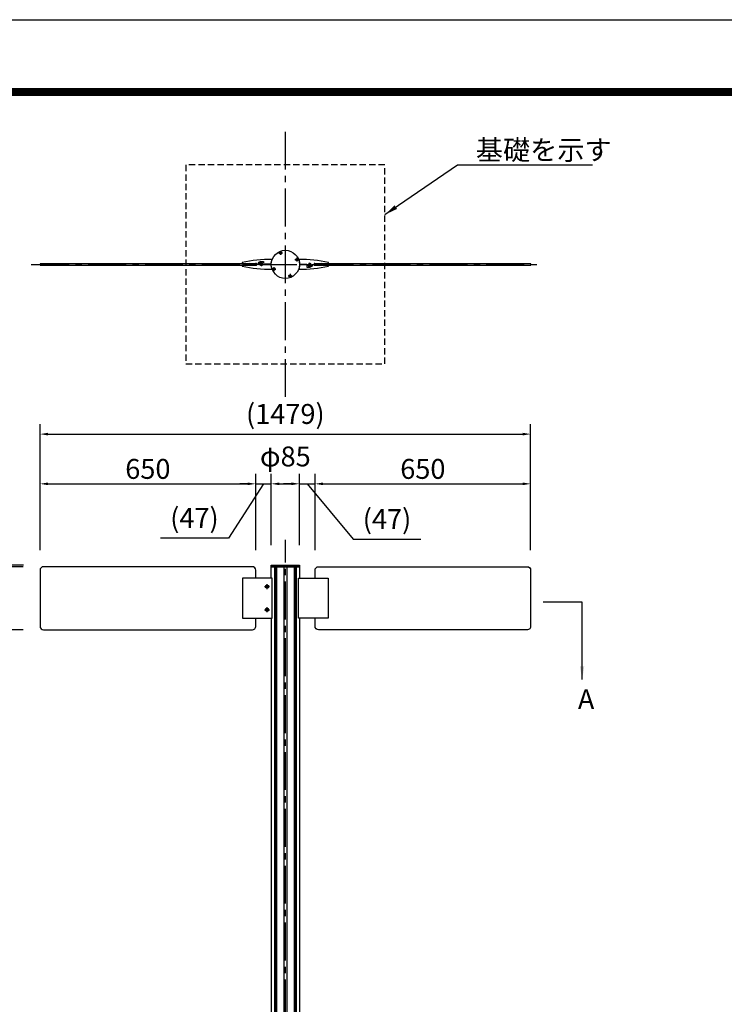
# Model space of a CAD drawing. Extents: x 0 to 8400, y 0 to 5940.
# Drawn here: x 1375 to 3499, y 2970 to 5940 of the extents above; entities that cross this region are included whole.
import ezdxf
from ezdxf.enums import TextEntityAlignment as Align

# ---------------------------------------------------------------- set-up
doc = ezdxf.new("R2010")
doc.units = 0
doc.header["$LTSCALE"] = 6
doc.linetypes.add('CENTER2', pattern=[28.575, 19.05, -3.175, 3.175, -3.175])
doc.linetypes.add('HIDDEN2', pattern=[4.7625, 3.175, -1.5875])
doc.layers.get('0').update_dxf_attribs({"linetype": 'CONTINUOUS'})
doc.layers.get('DEFPOINTS').update_dxf_attribs({"linetype": 'CONTINUOUS'})
for name, color, linetype in [('P001', 131, 'CONTINUOUS'), ('P003', 231, 'CONTINUOUS'), ('P005', 91, 'CONTINUOUS'), ('P006', 141, 'CONTINUOUS'), ('P007', 191, 'CONTINUOUS'), ('P014', 61, 'CONTINUOUS'), ('P919', 75, 'CONTINUOUS'), ('P920', 125, 'CONTINUOUS'), ('P_1CENTER', 2, 'CONTINUOUS'), ('P_2DIM', 6, 'CONTINUOUS'), ('P_3TEXT', 60, 'CONTINUOUS'), ('P_5DRAWFRAME', 104, 'CONTINUOUS')]:
    doc.layers.add(name, color=color, linetype=linetype)
doc.styles.add('BIGFONT', font='simplex.shx', dxfattribs={"bigfont": 'extfont2.shx'})
doc.dimstyles.new('DIMBIGFONT$0', dxfattribs={"dimtxt": 3, "dimasz": 1.2, "dimexe": 1.5, "dimexo": 3, "dimgap": 0.75, "dimtad": 1, "dimdec": 1, "dimdsep": 46, "dimtxsty": 'BIGFONT', "dimcen": 0, "dimclrt": 230, "dimadec": 0, "dimazin": 0, "dimtfac": 0.6, "dimtdec": 1, "dimtofl": 0, "dimtmove": 2, "dimatfit": 3, "dimfxl": 0, "dimtvp": 1, "dimtolj": 1, "dimarcsym": 0})
doc.dimstyles.new('DIMBIGFONT$7', dxfattribs={"dimtxt": 3, "dimasz": 2, "dimexe": 1.5, "dimexo": 3, "dimgap": 0.75, "dimtad": 1, "dimdec": 1, "dimdsep": 46, "dimtxsty": 'BIGFONT', "dimsah": 1, "dimcen": 0, "dimclrt": 230, "dimadec": 0, "dimazin": 0, "dimtfac": 0.6, "dimtdec": 1, "dimtofl": 0, "dimtmove": 0, "dimatfit": 3, "dimfxl": 0, "dimtvp": 1, "dimtolj": 1, "dimarcsym": 0})

# ---------------------------------------------------------------- blocks, each defined once
blk = doc.blocks.new('*D4')
at = {"layer": 'DEFPOINTS', "color": 0}
for p in [(986.6, 4100), (1445.6, 4100), (2133.4, 1895)]:
    blk.add_point(p, dxfattribs=at)
at = {"layer": 'P_2DIM', "color": 0, "lineweight": -2}
for p, q in [((1385.6, 4100), (956.6, 4100)), ((986.6, 1919), (986.6, 4076)), ((2073.4, 1895), (956.6, 1895))]:
    blk.add_line(p, q, dxfattribs=at)
at = {"layer": 'P_2DIM', "color": 0}
for points in [[(982.6, 4076), (990.6, 4076), (986.6, 4100)], [(982.6, 1919), (990.6, 1919), (986.6, 1895)]]:
    blk.add_solid(points, dxfattribs=at)
at = {"layer": 'P_2DIM', "color": 230, "insert": (941.6, 2997.5), "char_height": 60, "attachment_point": 5, "rotation": 90, "style": 'BIGFONT'}
blk.add_mtext('\\A1;2205', dxfattribs=at)
blk = doc.blocks.new('*D5')
at = {"layer": 'DEFPOINTS', "color": 0}
for p in [(1445.9, 4295), (786.6, 1895), (2133.4, 1895)]:
    blk.add_point(p, dxfattribs=at)
at = {"layer": 'P_2DIM', "color": 0, "lineweight": -2}
for p, q in [((1385.9, 4295), (756.6, 4295)), ((786.6, 4271), (786.6, 1919)), ((2073.4, 1895), (756.6, 1895))]:
    blk.add_line(p, q, dxfattribs=at)
at = {"layer": 'P_2DIM', "color": 0}
for points in [[(782.6, 4271), (790.6, 4271), (786.6, 4295)], [(782.6, 1919), (790.6, 1919), (786.6, 1895)]]:
    blk.add_solid(points, dxfattribs=at)
at = {"layer": 'P_2DIM', "color": 230, "insert": (741.6, 3095), "char_height": 60, "attachment_point": 5, "rotation": 90, "style": 'BIGFONT'}
blk.add_mtext('\\A1;2400', dxfattribs=at)
blk = doc.blocks.new('*D6')
at = {"layer": 'DEFPOINTS', "color": 0}
for p in [(2915.1, 4690), (1436.2, 4280), (2915.1, 4280)]:
    blk.add_point(p, dxfattribs=at)
at = {"layer": 'P_2DIM', "color": 0, "lineweight": -2}
for p, q in [((1436.2, 4340), (1436.2, 4720)), ((2915.1, 4340), (2915.1, 4720)), ((1460.2, 4690), (2891.1, 4690))]:
    blk.add_line(p, q, dxfattribs=at)
at = {"layer": 'P_2DIM', "color": 0}
for points in [[(1460.2, 4694), (1460.2, 4686), (1436.2, 4690)], [(2891.1, 4694), (2891.1, 4686), (2915.1, 4690)]]:
    blk.add_solid(points, dxfattribs=at)
at = {"layer": 'P_2DIM', "color": 230, "insert": (2175.6, 4750.7), "char_height": 60, "attachment_point": 5, "style": 'BIGFONT'}
blk.add_mtext('\\A1;(1479)', dxfattribs=at)
blk = doc.blocks.new('*D7')
at = {"layer": 'DEFPOINTS', "color": 0}
for p in [(2086.2, 4540), (1436.2, 4280), (2086.2, 4280)]:
    blk.add_point(p, dxfattribs=at)
at = {"layer": 'P_2DIM', "color": 0, "lineweight": -2}
for p, q in [((1436.2, 4340), (1436.2, 4570)), ((2086.2, 4340), (2086.2, 4570)), ((1460.2, 4540), (2062.2, 4540))]:
    blk.add_line(p, q, dxfattribs=at)
at = {"layer": 'P_2DIM', "color": 0}
for points in [[(1460.2, 4544), (1460.2, 4536), (1436.2, 4540)], [(2062.2, 4544), (2062.2, 4536), (2086.2, 4540)]]:
    blk.add_solid(points, dxfattribs=at)
at = {"layer": 'P_2DIM', "color": 230, "insert": (1761.2, 4585), "char_height": 60, "attachment_point": 5, "style": 'BIGFONT'}
blk.add_mtext('\\A1;650', dxfattribs=at)
blk = doc.blocks.new('*D8')
at = {"layer": 'DEFPOINTS', "color": 0}
for p in [(986.6, 4295), (1445.9, 4295), (1445.6, 4100)]:
    blk.add_point(p, dxfattribs=at)
at = {"layer": 'P_2DIM', "color": 0, "lineweight": -2}
for p, q in [((1385.9, 4295), (956.6, 4295)), ((986.6, 4124), (986.6, 4271)), ((1385.6, 4100), (956.6, 4100))]:
    blk.add_line(p, q, dxfattribs=at)
at = {"layer": 'P_2DIM', "color": 0}
for points in [[(982.6, 4271), (990.6, 4271), (986.6, 4295)], [(982.6, 4124), (990.6, 4124), (986.6, 4100)]]:
    blk.add_solid(points, dxfattribs=at)
at = {"layer": 'P_2DIM', "color": 230, "insert": (941.6, 4197.5), "char_height": 60, "attachment_point": 5, "rotation": 90, "style": 'BIGFONT'}
blk.add_mtext('\\A1;195', dxfattribs=at)
blk = doc.blocks.new('*D9')
at = {"layer": 'DEFPOINTS', "color": 0}
for p in [(1186.6, 4290), (1445.6, 4290), (1445.6, 4100)]:
    blk.add_point(p, dxfattribs=at)
at = {"layer": 'P_2DIM', "color": 0, "lineweight": -2}
for p, q in [((1385.6, 4290), (1156.6, 4290)), ((1186.6, 4124), (1186.6, 4266)), ((1385.6, 4100), (1156.6, 4100))]:
    blk.add_line(p, q, dxfattribs=at)
at = {"layer": 'P_2DIM', "color": 0}
for points in [[(1182.6, 4266), (1190.6, 4266), (1186.6, 4290)], [(1182.6, 4124), (1190.6, 4124), (1186.6, 4100)]]:
    blk.add_solid(points, dxfattribs=at)
at = {"layer": 'P_2DIM', "color": 230, "insert": (1141.6, 4195), "char_height": 60, "attachment_point": 5, "rotation": 90, "style": 'BIGFONT'}
blk.add_mtext('\\A1;190', dxfattribs=at)
blk = doc.blocks.new('*D10')
at = {"layer": 'DEFPOINTS', "color": 0}
for p in [(1186.6, 4290), (1445.6, 4290), (1445.9, 4295)]:
    blk.add_point(p, dxfattribs=at)
at = {"layer": 'P_2DIM', "color": 0, "lineweight": -2}
for p, q in [((1186.6, 4433.3), (1186.6, 4295)), ((1186.6, 4319), (1186.6, 4343)), ((1385.9, 4295), (1156.6, 4295)), ((1385.6, 4290), (1156.6, 4290)), ((1186.6, 4295), (1186.6, 4290)), ((1186.6, 4266), (1186.6, 4242))]:
    blk.add_line(p, q, dxfattribs=at)
at = {"layer": 'P_2DIM', "color": 0}
for points in [[(1182.6, 4319), (1190.6, 4319), (1186.6, 4295)], [(1182.6, 4266), (1190.6, 4266), (1186.6, 4290)]]:
    blk.add_solid(points, dxfattribs=at)
at = {"layer": 'P_2DIM', "color": 230, "insert": (1141.6, 4398.3), "char_height": 60, "attachment_point": 5, "rotation": 90, "style": 'BIGFONT'}
blk.add_mtext('\\A1;5', dxfattribs=at)
blk = doc.blocks.new('*D11')
at = {"layer": 'DEFPOINTS', "color": 0}
for p in [(2915.1, 4540), (2265.1, 4280), (2915.1, 4280)]:
    blk.add_point(p, dxfattribs=at)
at = {"layer": 'P_2DIM', "color": 0, "lineweight": -2}
for p, q in [((2265.1, 4340), (2265.1, 4570)), ((2915.1, 4340), (2915.1, 4570)), ((2289.1, 4540), (2891.1, 4540))]:
    blk.add_line(p, q, dxfattribs=at)
at = {"layer": 'P_2DIM', "color": 0}
for points in [[(2289.1, 4544), (2289.1, 4536), (2265.1, 4540)], [(2891.1, 4544), (2891.1, 4536), (2915.1, 4540)]]:
    blk.add_solid(points, dxfattribs=at)
at = {"layer": 'P_2DIM', "color": 230, "insert": (2590.1, 4585), "char_height": 60, "attachment_point": 5, "style": 'BIGFONT'}
blk.add_mtext('\\A1;650', dxfattribs=at)
blk = doc.blocks.new('*D12')
at = {"layer": 'DEFPOINTS', "color": 0}
for p in [(2265.1, 4540), (2218.1, 4295), (2265.1, 4280)]:
    blk.add_point(p, dxfattribs=at)
at = {"layer": 'P_2DIM', "color": 0, "lineweight": -2}
for p, q in [((2218.1, 4355), (2218.1, 4570)), ((2265.1, 4340), (2265.1, 4570)), ((2194.1, 4540), (2170.1, 4540)), ((2218.1, 4540), (2265.1, 4540)), ((2241.6, 4540), (2380, 4373.1)), ((2289.1, 4540), (2313.1, 4540)), ((2380, 4373.1), (2584.2, 4373.1))]:
    blk.add_line(p, q, dxfattribs=at)
at = {"layer": 'P_2DIM', "color": 0}
for points in [[(2194.1, 4544), (2194.1, 4536), (2218.1, 4540)], [(2289.1, 4544), (2289.1, 4536), (2265.1, 4540)]]:
    blk.add_solid(points, dxfattribs=at)
at = {"layer": 'P_2DIM', "color": 230, "insert": (2482.1, 4433.8), "char_height": 60, "attachment_point": 5, "style": 'BIGFONT'}
blk.add_mtext('\\A1;{\\C3;(47)}', dxfattribs=at)
blk = doc.blocks.new('*D13')
at = {"layer": 'DEFPOINTS', "color": 0}
for p in [(2218.1, 4540), (2133.1, 4295), (2218.1, 4295)]:
    blk.add_point(p, dxfattribs=at)
at = {"layer": 'P_2DIM', "color": 0, "lineweight": -2}
for p, q in [((2133.1, 4355), (2133.1, 4570)), ((2218.1, 4355), (2218.1, 4570)), ((2157.1, 4540), (2194.1, 4540))]:
    blk.add_line(p, q, dxfattribs=at)
at = {"layer": 'P_2DIM', "color": 0}
for points in [[(2157.1, 4544), (2157.1, 4536), (2133.1, 4540)], [(2194.1, 4544), (2194.1, 4536), (2218.1, 4540)]]:
    blk.add_solid(points, dxfattribs=at)
at = {"layer": 'P_2DIM', "color": 230, "insert": (2175.6, 4622.5), "char_height": 60, "attachment_point": 5, "style": 'BIGFONT'}
blk.add_mtext('\\A1;φ85', dxfattribs=at)
blk = doc.blocks.new('*D14')
at = {"layer": 'DEFPOINTS', "color": 0}
for p in [(2133.1, 4540), (2086.2, 4280), (2133.1, 4295)]:
    blk.add_point(p, dxfattribs=at)
at = {"layer": 'P_2DIM', "color": 0, "lineweight": -2}
for p, q in [((2086.2, 4340), (2086.2, 4570)), ((2133.1, 4355), (2133.1, 4570)), ((2109.7, 4540), (2003.8, 4376.3)), ((2062.2, 4540), (2038.2, 4540)), ((2086.2, 4540), (2133.1, 4540)), ((2157.1, 4540), (2181.1, 4540)), ((2003.8, 4376.3), (1799.5, 4376.3))]:
    blk.add_line(p, q, dxfattribs=at)
at = {"layer": 'P_2DIM', "color": 0}
for points in [[(2062.2, 4544), (2062.2, 4536), (2086.2, 4540)], [(2157.1, 4544), (2157.1, 4536), (2133.1, 4540)]]:
    blk.add_solid(points, dxfattribs=at)
at = {"layer": 'P_2DIM', "color": 230, "insert": (1901.6, 4437), "char_height": 60, "attachment_point": 5, "style": 'BIGFONT'}
blk.add_mtext('\\A1;{\\C3;(47)}', dxfattribs=at)
blk = doc.blocks.new('DFP3')
at = {"color": 0}
for p, q in [((21.5, 286.6), (408, 286.6)), ((21.5, 286.55), (408, 286.55)), ((21.5, 286.5), (408, 286.5)), ((21.5, 286.45), (408, 286.45)), ((21.5, 286.4), (408, 286.4)), ((408, 286.35), (21.5, 286.35)), ((21.5, 286.3), (408, 286.3)), ((408, 286.25), (21.5, 286.25)), ((21.5, 286.2), (408, 286.2)), ((408, 286.15), (21.5, 286.15)), ((21.5, 286.1), (408, 286.1)), ((21.5, 286.05), (408, 286.05)), ((21.5, 286), (408, 286)), ((21.5, 285.95), (408, 285.95)), ((21.5, 285.9), (408, 285.9)), ((21.5, 285.85), (408, 285.85)), ((21.5, 285.8), (408, 285.8)), ((21.5, 285.75), (408, 285.75)), ((21.5, 285.7), (408, 285.7)), ((408, 285.65), (21.5, 285.65)), ((21.5, 285.6), (408, 285.6))]:
    blk.add_line(p, q, dxfattribs=at)
at = {"layer": 'DEFPOINTS', "color": 0}
blk.add_line((0, 297), (420, 297), dxfattribs=at)
at = {"color": 83, "style": 'BIGFONT', "flags": 8}
for tag, p in [('REV04', (27.26, 27.96)), ('REV03', (27.26, 22.49)), ('REV02', (27.26, 16.49)), ('REV01', (27.26, 11.3))]:
    blk.add_attdef(tag, text='', height=2, dxfattribs=at).set_placement(p, align=Align.BOTTOM_LEFT)
for tag, p in [('R4D', (93.12, 27.96)), ('R4C', (102.25, 27.96)), ('R4A', (111.37, 27.96)), ('R3D', (93.12, 22.49)), ('R3C', (102.25, 22.49)), ('R3A', (111.37, 22.49)), ('R2D', (93.12, 16.49)), ('R2C', (102.25, 16.49)), ('R2A', (111.37, 16.49)), ('R1D', (93.12, 11.3)), ('R1C', (102.25, 11.3)), ('R1A', (111.37, 11.3))]:
    blk.add_attdef(tag, text='', height=2, dxfattribs=at).set_placement(p, align=Align.BOTTOM_CENTER)
at = {"color": 83, "style": 'BIGFONT'}
for tag, height, p in [('PROJECT1', 4, (283.38, 25.6)), ('DATE', 3, (344.68, 25.84)), ('SCALE', 3, (379.68, 25.84)), ('PROJECT2', 4, (284.2, 17.84)), ('PROJECT3', 4, (284.2, 10.57)), ('DWGNO', 3, (358.68, 10.57))]:
    blk.add_attdef(tag, text='', height=height, dxfattribs=at).set_placement(p, align=Align.BOTTOM_CENTER)
blk = doc.blocks.new('A$C4FC45AB2')
at = {"layer": 'P014'}
blk.add_lwpolyline([(-42.5, 5), (42.5, 5), (42.5, 0), (-42.5, 0)], close=True, dxfattribs=at)

msp = doc.modelspace()

# ---------------------------------------------------------------- linework, layer by layer
at = {"layer": 'P001'}
for points in [[(1436.21, 5200), (2086.21, 5200), (2086.21, 5204), (1436.21, 5204)], [(2915.13, 5204), (2265.13, 5204), (2265.13, 5200), (2915.13, 5200)]]:
    msp.add_lwpolyline(points, close=True, dxfattribs=at)
for points in [[(2086.18, 4255), (2086.18, 4280, 0.4142136), (2076.18, 4290), (1446.18, 4290, 0.4142136), (1436.18, 4280), (1436.18, 4110, 0.4142136), (1446.18, 4100), (2076.18, 4100, 0.4142136), (2086.18, 4110), (2086.18, 4135)], [(2265.11, 4255), (2265.11, 4280, -0.4142136), (2275.11, 4290), (2905.11, 4290, -0.4142136), (2915.11, 4280), (2915.11, 4110, -0.4142136), (2905.11, 4100), (2275.11, 4100, -0.4142136), (2265.11, 4110), (2265.11, 4135)]]:
    msp.add_lwpolyline(points, format="xyb", dxfattribs=at)
at = {"layer": 'P003'}
for points in [[(2111.77, 5201.95), (2111.79, 5201.45), (2131.77, 5202.36), (2131.75, 5202.86)], [(2112.75, 5202.39), (2112.77, 5201.99), (2130.75, 5202.81), (2130.73, 5203.21)], [(2239.57, 5202.05), (2239.54, 5202.55), (2219.57, 5201.64), (2219.59, 5201.14)], [(2238.59, 5201.61), (2238.57, 5202.01), (2220.59, 5201.19), (2220.6, 5200.79)]]:
    msp.add_lwpolyline(points, close=True, dxfattribs=at)
at = {"layer": 'P005', "ltscale": 0.4}
for p, q in [((2088.32, 5204), (2088.32, 5200)), ((2095.94, 5202), (2088.32, 5202)), ((2255.4, 5202), (2263.02, 5202)), ((2263.02, 5204), (2263.02, 5200))]:
    msp.add_line(p, q, dxfattribs=at)
for points in [[(2133.38, 5206.25, -0.2751836), (2133.16, 5206.71, -0.0536425), (2135.21, 5216.34, 0.5114227), (2134.73, 5217, 0.0513073), (2045.95, 5207.5), (2045.95, 5204.99), (2046.44, 5204.5), (2046.74, 5204.8), (2047.04, 5204.5), (2047.34, 5204.8), (2047.64, 5204.5), (2047.94, 5204.8), (2048.24, 5204.5), (2048.54, 5204.8), (2048.84, 5204.5), (2049.14, 5204.8), (2049.44, 5204.5), (2049.74, 5204.8), (2050.04, 5204.5), (2050.34, 5204.8), (2050.64, 5204.5), (2050.94, 5204.8), (2051.24, 5204.5), (2051.54, 5204.8), (2051.84, 5204.5), (2052.14, 5204.8), (2052.44, 5204.5), (2052.74, 5204.8), (2053.04, 5204.5), (2053.34, 5204.8), (2053.64, 5204.5), (2053.94, 5204.8), (2054.24, 5204.5), (2054.54, 5204.8), (2054.84, 5204.5), (2055.14, 5204.8), (2055.44, 5204.5), (2055.74, 5204.8), (2056.04, 5204.5), (2056.34, 5204.8), (2056.64, 5204.5), (2056.94, 5204.8), (2057.24, 5204.5), (2057.54, 5204.8), (2057.84, 5204.5), (2058.14, 5204.8), (2058.44, 5204.5), (2058.74, 5204.8), (2059.04, 5204.5), (2059.34, 5204.8), (2059.64, 5204.5), (2059.94, 5204.8), (2060.24, 5204.5), (2060.54, 5204.8), (2060.84, 5204.5), (2061.14, 5204.8), (2061.44, 5204.5), (2061.74, 5204.8), (2062.04, 5204.5), (2062.34, 5204.8), (2062.64, 5204.5), (2062.94, 5204.8), (2063.24, 5204.5), (2063.54, 5204.8), (2063.84, 5204.5), (2064.14, 5204.8), (2064.44, 5204.5), (2064.74, 5204.8), (2065.04, 5204.5), (2065.34, 5204.8), (2065.64, 5204.8), (2065.94, 5205.1), (2066.24, 5204.8), (2066.54, 5204.8), (2066.84, 5204.5), (2067.14, 5204.8), (2067.44, 5204.5), (2067.74, 5204.8), (2068.04, 5204.5), (2068.34, 5204.8), (2068.64, 5204.5), (2068.94, 5204.8), (2069.24, 5204.5), (2069.54, 5204.8), (2069.84, 5204.5), (2070.14, 5204.8), (2070.44, 5204.5), (2070.74, 5204.8), (2071.04, 5204.5), (2071.34, 5204.8), (2071.64, 5204.5), (2071.94, 5204.8), (2072.24, 5204.5), (2072.54, 5204.8), (2072.84, 5204.5), (2073.14, 5204.8), (2073.44, 5204.5), (2073.74, 5204.8), (2074.04, 5204.5), (2074.34, 5204.8), (2074.64, 5204.5), (2074.94, 5204.8), (2075.24, 5204.5), (2075.54, 5204.8), (2075.84, 5204.5), (2076.14, 5204.8), (2076.44, 5204.5), (2076.74, 5204.8), (2077.04, 5204.5), (2077.34, 5204.8), (2077.64, 5204.5), (2077.94, 5204.8), (2078.24, 5204.5), (2078.54, 5204.8), (2078.84, 5204.5), (2079.14, 5204.8), (2079.44, 5204.5), (2079.74, 5204.8), (2080.04, 5204.5), (2080.34, 5204.8), (2080.64, 5204.5), (2080.94, 5204.8), (2081.24, 5204.5), (2081.54, 5204.8), (2081.84, 5204.5), (2082.14, 5204.8), (2082.44, 5204.5), (2082.74, 5204.8), (2083.04, 5204.5), (2083.34, 5204.8), (2083.64, 5204.5), (2083.94, 5204.8), (2084.24, 5204.5), (2084.54, 5204.8), (2084.84, 5204.5), (2085.14, 5204.8), (2085.44, 5204.5), (2085.74, 5204.8), (2086.04, 5204.5), (2086.74, 5205.21, -0.8769765), (2088.32, 5204, -0.8769765)], [(2088.32, 5200, -0.8769765), (2086.74, 5198.79), (2086.45, 5199.09), (2086.04, 5199.5), (2085.74, 5199.2), (2085.44, 5199.5), (2085.14, 5199.2), (2084.84, 5199.5), (2084.54, 5199.2), (2084.24, 5199.5), (2083.94, 5199.2), (2083.64, 5199.5), (2083.34, 5199.2), (2083.04, 5199.5), (2082.74, 5199.2), (2082.44, 5199.5), (2082.14, 5199.2), (2081.84, 5199.5), (2081.54, 5199.2), (2081.24, 5199.5), (2080.94, 5199.2), (2080.64, 5199.5), (2080.34, 5199.2), (2080.04, 5199.5), (2079.74, 5199.2), (2079.44, 5199.5), (2079.14, 5199.2), (2078.84, 5199.5), (2078.54, 5199.2), (2078.24, 5199.5), (2077.94, 5199.2), (2077.64, 5199.5), (2077.34, 5199.2), (2077.04, 5199.5), (2076.74, 5199.2), (2076.44, 5199.5), (2076.14, 5199.2), (2075.84, 5199.5), (2075.54, 5199.2), (2075.24, 5199.5), (2074.94, 5199.2), (2074.64, 5199.5), (2074.34, 5199.2), (2074.04, 5199.5), (2073.74, 5199.2), (2073.44, 5199.5), (2073.14, 5199.2), (2072.84, 5199.5), (2072.54, 5199.2), (2072.24, 5199.5), (2071.94, 5199.2), (2071.64, 5199.5), (2071.34, 5199.2), (2071.04, 5199.5), (2070.74, 5199.2), (2070.44, 5199.5), (2070.14, 5199.2), (2069.84, 5199.5), (2069.54, 5199.2), (2069.24, 5199.5), (2068.94, 5199.2), (2068.64, 5199.5), (2068.34, 5199.2), (2068.04, 5199.5), (2067.74, 5199.2), (2067.44, 5199.5), (2067.14, 5199.2), (2066.84, 5199.5), (2066.54, 5199.2), (2066.24, 5199.2), (2065.94, 5198.9), (2065.64, 5199.2), (2065.34, 5199.2), (2065.04, 5199.5), (2064.74, 5199.2), (2064.44, 5199.5), (2064.14, 5199.2), (2063.84, 5199.5), (2063.54, 5199.2), (2063.24, 5199.5), (2062.94, 5199.2), (2062.64, 5199.5), (2062.34, 5199.2), (2062.04, 5199.5), (2061.74, 5199.2), (2061.44, 5199.5), (2061.14, 5199.2), (2060.84, 5199.5), (2060.54, 5199.2), (2060.24, 5199.5), (2059.94, 5199.2), (2059.64, 5199.5), (2059.34, 5199.2), (2059.04, 5199.5), (2058.74, 5199.2), (2058.44, 5199.5), (2058.14, 5199.2), (2057.84, 5199.5), (2057.54, 5199.2), (2057.24, 5199.5), (2056.94, 5199.2), (2056.64, 5199.5), (2056.34, 5199.2), (2056.04, 5199.5), (2055.74, 5199.2), (2055.44, 5199.5), (2055.14, 5199.2), (2054.84, 5199.5), (2054.54, 5199.2), (2054.24, 5199.5), (2053.94, 5199.2), (2053.64, 5199.5), (2053.34, 5199.2), (2053.04, 5199.5), (2052.74, 5199.2), (2052.44, 5199.5), (2052.14, 5199.2), (2051.84, 5199.5), (2051.54, 5199.2), (2051.24, 5199.5), (2050.94, 5199.2), (2050.64, 5199.5), (2050.34, 5199.2), (2050.04, 5199.5), (2049.74, 5199.2), (2049.44, 5199.5), (2049.14, 5199.2), (2048.84, 5199.5), (2048.54, 5199.2), (2048.24, 5199.5), (2047.94, 5199.2), (2047.64, 5199.5), (2047.34, 5199.2), (2047.04, 5199.5), (2046.74, 5199.2), (2046.44, 5199.5), (2045.95, 5199.01), (2045.95, 5196.5, 0.0513073), (2134.73, 5187, 0.5114227), (2135.21, 5187.66, -0.0536425), (2133.16, 5197.29, -0.2751836), (2133.38, 5197.75)], [(2094.52, 5202, -0.4208866), (2103.32, 5211), (2109.52, 5211), (2109.52, 5209.1), (2110.21, 5206.03, -0.4663077), (2110.02, 5205.79), (2108.52, 5205.72, -0.5419576), (2105.77, 5204.7, 1.3418493), (2102.64, 5198.77, 0.4866503), (2102.88, 5198.97), (2102.72, 5202.47, -0.7292125), (2103.63, 5202.76), (2104.16, 5202.02), (2133.19, 5203.33)], [(2133.19, 5200.67), (2103.82, 5202, 1.2845566), (2102.88, 5201.76), (2104.79, 5198.24, -0.5831828), (2104.6, 5197.94), (2103.32, 5198, -1), (2103.32, 5206), (2105.63, 5205.9, 0.4121703), (2105.84, 5206.08), (2105.98, 5208.88, 0.4162598), (2105.79, 5209.09), (2103.4, 5209.2, 0.4176025), (2096.12, 5202), (2095.94, 5202)], [(2263.02, 5204, -0.8769765), (2264.59, 5205.21), (2264.89, 5204.91), (2265.3, 5204.5), (2265.6, 5204.8), (2265.9, 5204.5), (2266.2, 5204.8), (2266.5, 5204.5), (2266.8, 5204.8), (2267.1, 5204.5), (2267.4, 5204.8), (2267.7, 5204.5), (2268, 5204.8), (2268.3, 5204.5), (2268.6, 5204.8), (2268.9, 5204.5), (2269.2, 5204.8), (2269.5, 5204.5), (2269.8, 5204.8), (2270.1, 5204.5), (2270.4, 5204.8), (2270.7, 5204.5), (2271, 5204.8), (2271.3, 5204.5), (2271.6, 5204.8), (2271.9, 5204.5), (2272.2, 5204.8), (2272.5, 5204.5), (2272.8, 5204.8), (2273.1, 5204.5), (2273.4, 5204.8), (2273.7, 5204.5), (2274, 5204.8), (2274.3, 5204.5), (2274.6, 5204.8), (2274.9, 5204.5), (2275.2, 5204.8), (2275.5, 5204.5), (2275.8, 5204.8), (2276.1, 5204.5), (2276.4, 5204.8), (2276.7, 5204.5), (2277, 5204.8), (2277.3, 5204.5), (2277.6, 5204.8), (2277.9, 5204.5), (2278.2, 5204.8), (2278.5, 5204.5), (2278.8, 5204.8), (2279.1, 5204.5), (2279.4, 5204.8), (2279.7, 5204.5), (2280, 5204.8), (2280.3, 5204.5), (2280.6, 5204.8), (2280.9, 5204.5), (2281.2, 5204.8), (2281.5, 5204.5), (2281.8, 5204.8), (2282.1, 5204.5), (2282.4, 5204.8), (2282.7, 5204.5), (2283, 5204.8), (2283.3, 5204.5), (2283.6, 5204.8), (2283.9, 5204.5), (2284.2, 5204.8), (2284.5, 5204.5), (2284.8, 5204.8), (2285.1, 5204.8), (2285.4, 5205.1), (2285.7, 5204.8), (2286, 5204.8), (2286.3, 5204.5), (2286.6, 5204.8), (2286.9, 5204.5), (2287.2, 5204.8), (2287.5, 5204.5), (2287.8, 5204.8), (2288.1, 5204.5), (2288.4, 5204.8), (2288.7, 5204.5), (2289, 5204.8), (2289.3, 5204.5), (2289.6, 5204.8), (2289.9, 5204.5), (2290.2, 5204.8), (2290.5, 5204.5), (2290.8, 5204.8), (2291.1, 5204.5), (2291.4, 5204.8), (2291.7, 5204.5), (2292, 5204.8), (2292.3, 5204.5), (2292.6, 5204.8), (2292.9, 5204.5), (2293.2, 5204.8), (2293.5, 5204.5), (2293.8, 5204.8), (2294.1, 5204.5), (2294.4, 5204.8), (2294.7, 5204.5), (2295, 5204.8), (2295.3, 5204.5), (2295.6, 5204.8), (2295.9, 5204.5), (2296.2, 5204.8), (2296.5, 5204.5), (2296.8, 5204.8), (2297.1, 5204.5), (2297.4, 5204.8), (2297.7, 5204.5), (2298, 5204.8), (2298.3, 5204.5), (2298.6, 5204.8), (2298.9, 5204.5), (2299.2, 5204.8), (2299.5, 5204.5), (2299.8, 5204.8), (2300.1, 5204.5), (2300.4, 5204.8), (2300.7, 5204.5), (2301, 5204.8), (2301.3, 5204.5), (2301.6, 5204.8), (2301.9, 5204.5), (2302.2, 5204.8), (2302.5, 5204.5), (2302.8, 5204.8), (2303.1, 5204.5), (2303.4, 5204.8), (2303.7, 5204.5), (2304, 5204.8), (2304.3, 5204.5), (2304.6, 5204.8), (2304.9, 5204.5), (2305.39, 5204.99), (2305.39, 5207.5, 0.0513073), (2216.61, 5217, 0.5114227), (2216.13, 5216.34, -0.0536425), (2218.17, 5206.71, -0.2751836), (2217.95, 5206.25)], [(2217.95, 5197.75, -0.2751836), (2218.17, 5197.29, -0.0536425), (2216.13, 5187.66, 0.5114227), (2216.61, 5187, 0.0513073), (2305.39, 5196.5), (2305.39, 5199.01), (2304.9, 5199.5), (2304.6, 5199.2), (2304.3, 5199.5), (2304, 5199.2), (2303.7, 5199.5), (2303.4, 5199.2), (2303.1, 5199.5), (2302.8, 5199.2), (2302.5, 5199.5), (2302.2, 5199.2), (2301.9, 5199.5), (2301.6, 5199.2), (2301.3, 5199.5), (2301, 5199.2), (2300.7, 5199.5), (2300.4, 5199.2), (2300.1, 5199.5), (2299.8, 5199.2), (2299.5, 5199.5), (2299.2, 5199.2), (2298.9, 5199.5), (2298.6, 5199.2), (2298.3, 5199.5), (2298, 5199.2), (2297.7, 5199.5), (2297.4, 5199.2), (2297.1, 5199.5), (2296.8, 5199.2), (2296.5, 5199.5), (2296.2, 5199.2), (2295.9, 5199.5), (2295.6, 5199.2), (2295.3, 5199.5), (2295, 5199.2), (2294.7, 5199.5), (2294.4, 5199.2), (2294.1, 5199.5), (2293.8, 5199.2), (2293.5, 5199.5), (2293.2, 5199.2), (2292.9, 5199.5), (2292.6, 5199.2), (2292.3, 5199.5), (2292, 5199.2), (2291.7, 5199.5), (2291.4, 5199.2), (2291.1, 5199.5), (2290.8, 5199.2), (2290.5, 5199.5), (2290.2, 5199.2), (2289.9, 5199.5), (2289.6, 5199.2), (2289.3, 5199.5), (2289, 5199.2), (2288.7, 5199.5), (2288.4, 5199.2), (2288.1, 5199.5), (2287.8, 5199.2), (2287.5, 5199.5), (2287.2, 5199.2), (2286.9, 5199.5), (2286.6, 5199.2), (2286.3, 5199.5), (2286, 5199.2), (2285.7, 5199.2), (2285.4, 5198.9), (2285.1, 5199.2), (2284.8, 5199.2), (2284.5, 5199.5), (2284.2, 5199.2), (2283.9, 5199.5), (2283.6, 5199.2), (2283.3, 5199.5), (2283, 5199.2), (2282.7, 5199.5), (2282.4, 5199.2), (2282.1, 5199.5), (2281.8, 5199.2), (2281.5, 5199.5), (2281.2, 5199.2), (2280.9, 5199.5), (2280.6, 5199.2), (2280.3, 5199.5), (2280, 5199.2), (2279.7, 5199.5), (2279.4, 5199.2), (2279.1, 5199.5), (2278.8, 5199.2), (2278.5, 5199.5), (2278.2, 5199.2), (2277.9, 5199.5), (2277.6, 5199.2), (2277.3, 5199.5), (2277, 5199.2), (2276.7, 5199.5), (2276.4, 5199.2), (2276.1, 5199.5), (2275.8, 5199.2), (2275.5, 5199.5), (2275.2, 5199.2), (2274.9, 5199.5), (2274.6, 5199.2), (2274.3, 5199.5), (2274, 5199.2), (2273.7, 5199.5), (2273.4, 5199.2), (2273.1, 5199.5), (2272.8, 5199.2), (2272.5, 5199.5), (2272.2, 5199.2), (2271.9, 5199.5), (2271.6, 5199.2), (2271.3, 5199.5), (2271, 5199.2), (2270.7, 5199.5), (2270.4, 5199.2), (2270.1, 5199.5), (2269.8, 5199.2), (2269.5, 5199.5), (2269.2, 5199.2), (2268.9, 5199.5), (2268.6, 5199.2), (2268.3, 5199.5), (2268, 5199.2), (2267.7, 5199.5), (2267.4, 5199.2), (2267.1, 5199.5), (2266.8, 5199.2), (2266.5, 5199.5), (2266.2, 5199.2), (2265.9, 5199.5), (2265.6, 5199.2), (2265.3, 5199.5), (2264.59, 5198.79, -0.8769765), (2263.02, 5200, -0.8769765)], [(2218.15, 5203.33), (2247.52, 5202, 1.2845566), (2248.46, 5202.24), (2246.55, 5205.76, -0.5831828), (2246.73, 5206.06), (2248.02, 5206, -1), (2248.02, 5198), (2245.71, 5198.1, 0.4121703), (2245.5, 5197.92), (2245.35, 5195.12, 0.4162598), (2245.54, 5194.91), (2247.93, 5194.8, 0.4176025), (2255.22, 5202), (2255.4, 5202)], [(2256.81, 5202, -0.4208866), (2248.02, 5193), (2241.82, 5193), (2241.82, 5194.9), (2241.13, 5197.97, -0.4663077), (2241.32, 5198.21), (2242.82, 5198.28, -0.5419576), (2245.57, 5199.3, 1.3418493), (2248.7, 5205.23, 0.4866503), (2248.46, 5205.03), (2248.62, 5201.53, -0.7292125), (2247.71, 5201.24), (2247.18, 5201.98), (2218.15, 5200.67)]]:
    msp.add_lwpolyline(points, format="xyb", dxfattribs=at)
at = {"layer": 'P005'}
for points in [[(2135.96, 4255), (2046.41, 4255), (2046.41, 4135), (2135.96, 4135)], [(2215.33, 4255), (2304.88, 4255), (2304.88, 4135), (2215.33, 4135)]]:
    msp.add_lwpolyline(points, close=True, dxfattribs=at)
at = {"layer": 'P006'}
for p, q in [((2142.74, 4290), (2142.74, 1145)), ((2147.23, 4290), (2147.23, 1145)), ((2148.75, 4290), (2148.75, 1145)), ((2171.4, 4290), (2171.4, 1145)), ((2179.9, 4290), (2179.9, 1145)), ((2202.54, 4290), (2202.54, 1145)), ((2204.07, 4290), (2204.07, 1145)), ((2208.55, 4290), (2208.55, 1145)), ((2133.36, 4135), (2133.36, 1145)), ((2217.93, 4135), (2217.93, 1145))]:
    msp.add_line(p, q, dxfattribs=at)
msp.add_lwpolyline([(2133.36, 4255), (2133.36, 4290), (2217.93, 4290), (2217.93, 4255)], dxfattribs=at)
at = {"layer": 'P007'}
for points in [[(2050.94, 5204.5), (2080.94, 5204.5), (2080.94, 5204), (2050.94, 5204)], [(2050.94, 5200), (2080.94, 5200), (2080.94, 5199.5), (2050.94, 5199.5)], [(2270.4, 5204.5), (2300.4, 5204.5), (2300.4, 5204), (2270.4, 5204)], [(2270.4, 5200), (2300.4, 5200), (2300.4, 5199.5), (2270.4, 5199.5)]]:
    msp.add_lwpolyline(points, close=True, dxfattribs=at)
at = {"layer": 'P014'}
msp.add_circle((2175.67, 5202), 42.5, dxfattribs=at)
at = {"layer": 'P919', "linetype": 'HIDDEN2'}
msp.add_lwpolyline([(1875.67, 4902), (2475.67, 4902), (2475.67, 5502), (1875.67, 5502)], close=True, dxfattribs=at)
at = {"layer": 'P920'}
for p, q in [((2158.97, 5237.07), (2160.9, 5237.07)), ((2158.97, 5236.23), (2158.97, 5237.07)), ((2160.9, 5236.23), (2158.97, 5236.23)), ((2160.9, 5239), (2161.74, 5239)), ((2160.9, 5237.07), (2160.9, 5239)), ((2160.9, 5234.3), (2160.9, 5236.23)), ((2161.74, 5234.3), (2160.9, 5234.3)), ((2161.74, 5239), (2161.74, 5237.07)), ((2161.74, 5237.07), (2163.67, 5237.07)), ((2163.67, 5236.23), (2161.74, 5236.23)), ((2161.74, 5236.23), (2161.74, 5234.3)), ((2163.67, 5237.07), (2163.67, 5236.23)), ((2207.96, 5216.77), (2209.89, 5216.77)), ((2207.96, 5215.93), (2207.96, 5216.77)), ((2209.89, 5215.93), (2207.96, 5215.93)), ((2209.89, 5218.7), (2210.73, 5218.7)), ((2209.89, 5216.77), (2209.89, 5218.7)), ((2209.89, 5214), (2209.89, 5215.93)), ((2210.73, 5214), (2209.89, 5214)), ((2210.73, 5218.7), (2210.73, 5216.77)), ((2210.73, 5216.77), (2212.66, 5216.77)), ((2212.66, 5215.93), (2210.73, 5215.93)), ((2210.73, 5215.93), (2210.73, 5214)), ((2212.66, 5216.77), (2212.66, 5215.93)), ((2138.67, 5188.07), (2140.6, 5188.07)), ((2138.67, 5187.23), (2138.67, 5188.07)), ((2140.6, 5187.23), (2138.67, 5187.23)), ((2140.6, 5190), (2141.44, 5190)), ((2140.6, 5188.07), (2140.6, 5190)), ((2140.6, 5185.3), (2140.6, 5187.23)), ((2141.44, 5185.3), (2140.6, 5185.3)), ((2141.44, 5190), (2141.44, 5188.07)), ((2141.44, 5188.07), (2143.37, 5188.07)), ((2143.37, 5187.23), (2141.44, 5187.23)), ((2141.44, 5187.23), (2141.44, 5185.3)), ((2143.37, 5188.07), (2143.37, 5187.23)), ((2189.6, 5169.7), (2190.44, 5169.7)), ((2189.6, 5167.77), (2189.6, 5169.7)), ((2190.44, 5169.7), (2190.44, 5167.77)), ((2187.67, 5167.77), (2189.6, 5167.77)), ((2187.67, 5166.93), (2187.67, 5167.77)), ((2189.6, 5166.93), (2187.67, 5166.93)), ((2189.6, 5165), (2189.6, 5166.93)), ((2190.44, 5165), (2189.6, 5165)), ((2190.44, 5167.77), (2192.37, 5167.77)), ((2192.37, 5166.93), (2190.44, 5166.93)), ((2190.44, 5166.93), (2190.44, 5165)), ((2192.37, 5167.77), (2192.37, 5166.93))]:
    msp.add_line(p, q, dxfattribs=at)
for centre, radius in [((2161.32, 5236.65), 3.5), ((2210.31, 5216.35), 3.5), ((2141.02, 5187.65), 3.5), ((2190.02, 5167.35), 3.5), ((2120.35, 4230), 5), ((2120.35, 4230), 4.25), ((2120.35, 4160), 5), ((2120.35, 4160), 4.25)]:
    msp.add_circle(centre, radius, dxfattribs=at)
at = {"layer": 'P_1CENTER', "linetype": 'CENTER2'}
for p, q in [((2175.67, 4802), (2175.67, 5602)), ((2155.42, 5236.65), (2167.22, 5236.65)), ((2161.32, 5242.55), (2161.32, 5230.75)), ((1409.86, 5202), (2941.48, 5202)), ((2204.41, 5216.35), (2216.21, 5216.35)), ((2210.31, 5222.25), (2210.31, 5210.45)), ((2135.12, 5187.65), (2146.92, 5187.65)), ((2141.02, 5193.55), (2141.02, 5181.75)), ((2190.02, 5173.25), (2190.02, 5161.45)), ((2184.12, 5167.35), (2195.92, 5167.35)), ((2175.65, 1045), (2175.65, 4370.61)), ((2112.85, 4230), (2127.85, 4230)), ((2120.35, 4222.5), (2120.35, 4237.5)), ((2112.85, 4160), (2127.85, 4160)), ((2120.35, 4152.5), (2120.35, 4167.5))]:
    msp.add_line(p, q, dxfattribs=at)

# ---------------------------------------------------------------- block references
at = {"layer": 'P_5DRAWFRAME', "xscale": 20, "yscale": 20, "zscale": 20}
msp.add_blockref('DFP3', (0, 0), dxfattribs=at)
at = {"layer": 'P_5DRAWFRAME'}
msp.add_blockref('A$C4FC45AB2', (2175.65, 4290), dxfattribs=at)

# ---------------------------------------------------------------- texts
at = {"layer": 'P_2DIM', "color": 230, "insert": (2749.89, 5517), "char_height": 60, "attachment_point": 7, "style": 'BIGFONT'}
msp.add_mtext('\\A1;基礎を示す', dxfattribs=at)
at = {"layer": 'P_3TEXT', "insert": (3057.39, 3920.35), "char_height": 60, "attachment_point": 1, "style": 'BIGFONT'}
msp.add_mtext('A', dxfattribs=at)

# ---------------------------------------------------------------- dimensions: what is measured, and where the dimension line sits
at = {"layer": 'P_2DIM'}
for base, p1, p2, text, override, picture, middle in [((2915.11, 4690), (1436.18, 4280), (2915.11, 4280), '(<>)', {"dimscale": 20, "dimdec": 0, "dimrnd": 1, "dimtdec": 0}, '*D6', (2175.65, 4750.71)), ((2218.15, 4540), (2133.15, 4295), (2218.15, 4295), 'φ<>', {"dimscale": 20, "dimadec": 1, "dimazin": 2}, '*D13', (2175.65, 4622.5))]:
    dim = msp.add_linear_dim(base=base, p1=p1, p2=p2, text=text, dimstyle='DIMBIGFONT$0', override=override, dxfattribs=at)
    dim.commit()
    dim.dimension.update_dxf_attribs({"geometry": picture, "text_midpoint": middle})
for base, p1, p2, picture, middle in [((2086.18, 4540), (1436.18, 4280), (2086.18, 4280), '*D7', (1761.18, 4585)), ((2915.11, 4540), (2265.11, 4280), (2915.11, 4280), '*D11', (2590.11, 4585))]:
    dim = msp.add_linear_dim(base=base, p1=p1, p2=p2, dimstyle='DIMBIGFONT$0', override={"dimscale": 20, "dimadec": 1, "dimazin": 2}, dxfattribs=at)
    dim.commit()
    dim.dimension.update_dxf_attribs({"geometry": picture, "text_midpoint": middle})
for base, p1, p2, picture, middle in [((2133.15, 4540), (2086.18, 4280), (2133.15, 4295), '*D14', (1988.78, 4376.28)), ((2265.11, 4540), (2218.15, 4295), (2265.11, 4280), '*D12', (2394.95, 4373.11))]:
    dim = msp.add_linear_dim(base=base, p1=p1, p2=p2, text='{\\C3;(<>)}', dimstyle='DIMBIGFONT$0', override={"dimscale": 20, "dimdec": 0, "dimtdec": 0, "dimtmove": 1}, dxfattribs=at)
    dim.commit()
    dim.dimension.update_dxf_attribs({"geometry": picture, "text_midpoint": middle, "dimtype": 160})
dim = msp.add_linear_dim(base=(1186.62, 4290), p1=(1445.92, 4295), p2=(1445.65, 4290), angle=90, dimstyle='DIMBIGFONT$0', override={"dimscale": 20, "dimdec": 0, "dimtdec": 0, "dimtmove": 1}, dxfattribs=at)
dim.commit()
dim.dimension.update_dxf_attribs({"geometry": '*D10', "text_midpoint": (1175.83, 4398.29), "dimtype": 160})
for base, p1, p2, picture, middle in [((786.62, 1895), (1445.92, 4295), (2133.36, 1895), '*D5', (741.62, 3095)), ((986.62, 4295), (1445.65, 4100), (1445.92, 4295), '*D8', (941.62, 4197.5)), ((1186.62, 4290), (1445.65, 4100), (1445.65, 4290), '*D9', (1141.62, 4195)), ((986.62, 4100), (2133.36, 1895), (1445.65, 4100), '*D4', (941.62, 2997.5))]:
    dim = msp.add_linear_dim(base=base, p1=p1, p2=p2, angle=90, dimstyle='DIMBIGFONT$0', override={"dimscale": 20}, dxfattribs=at)
    dim.commit()
    dim.dimension.update_dxf_attribs({"geometry": picture, "text_midpoint": middle})

# ---------------------------------------------------------------- leaders
at = {"layer": 'P_1CENTER'}
msp.add_leader([(3070.24, 3949.74), (3070.24, 4183.16), (2952.55, 4183.16)], dimstyle='DIMBIGFONT$7', override={"dimscale": 20}, dxfattribs=at)
at = {"layer": 'P_2DIM', "annotation_type": 0, "has_hookline": 1, "hookline_direction": 0, "text_width": 352}
msp.add_leader([(2475.67, 5351.97), (2694.89, 5502), (2734.89, 5502)], dimstyle='DIMBIGFONT$7', override={"dimscale": 20}, dxfattribs=at)

doc.saveas('drawing.dxf')
